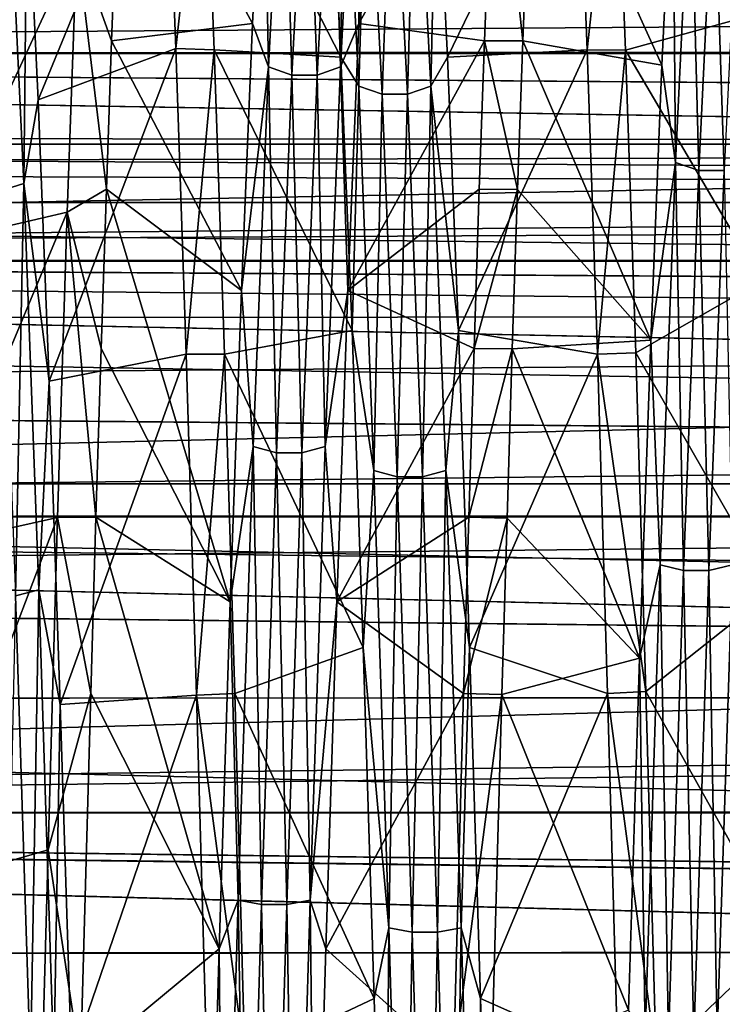
# Model space of a CAD drawing. Units: inches. Extents: x 202 to 342, y 204 to 262.
# Drawn here: x 212 to 215, y 237 to 241 of the extents above; entities that cross this region are included whole.
import ezdxf

# ---------------------------------------------------------------- set-up
doc = ezdxf.new("R2010")
doc.units = ezdxf.units.IN
doc.header["$MEASUREMENT"] = 0
for name, color, linetype in [('1967', 7, 'Continuous'), ('1996', 7, 'Continuous'), ('2071', 7, 'Continuous'), ('2072', 7, 'Continuous'), ('2073', 7, 'Continuous'), ('2074', 7, 'Continuous'), ('2108', 7, 'Continuous'), ('2109', 7, 'Continuous'), ('2110', 7, 'Continuous')]:
    doc.layers.add(name, color=color, linetype=linetype)

msp = doc.modelspace()

# ---------------------------------------------------------------- linework, layer by layer
at = {"layer": '1967', "color": 7, "linetype": 'Continuous'}
for points in [[(237.3309, 240.4457, 3.3756), (237.3309, 240.9431, 2.3091), (202.3309, 240.4456, 3.3755), (237.3309, 240.4457, 3.3756)], [(237.3309, 240.9431, 2.3091), (202.3309, 240.9429, 2.3094), (202.3309, 240.4456, 3.3755), (237.3309, 240.9431, 2.3091)], [(202.3309, 240.4456, -3.3755), (202.3309, 240.9429, -2.3094), (242.0309, 240.4577, -3.3548), (202.3309, 240.4456, -3.3755)], [(242.0309, 240.4577, -3.3548), (202.3309, 240.9429, -2.3094), (242.0309, 240.73, -2.8266), (242.0309, 240.4577, -3.3548)], [(242.0309, 240.1395, -3.8575), (202.3309, 240.4456, -3.3755), (242.0309, 240.4577, -3.3548), (242.0309, 240.1395, -3.8575)], [(237.3309, 239.7707, 4.3393), (237.3309, 240.4457, 3.3756), (202.3309, 239.7708, 4.3388), (237.3309, 239.7707, 4.3393)], [(237.3309, 240.4457, 3.3756), (202.3309, 240.4456, 3.3755), (202.3309, 239.7708, 4.3388), (237.3309, 240.4457, 3.3756)], [(202.3309, 239.7708, -4.3388), (202.3309, 240.4456, -3.3755), (242.0309, 239.7795, -4.3289), (202.3309, 239.7708, -4.3388)], [(242.0309, 239.7795, -4.3289), (202.3309, 240.4456, -3.3755), (242.0309, 240.1395, -3.8575), (242.0309, 239.7795, -4.3289)], [(242.0309, 239.3809, -4.7654), (202.3309, 239.7708, -4.3388), (242.0309, 239.7795, -4.3289), (242.0309, 239.3809, -4.7654)], [(237.3309, 239.7707, 4.3393), (202.3309, 239.7708, 4.3388), (202.3309, 238.9392, 5.1705), (237.3309, 239.7707, 4.3393)], [(202.3309, 238.9392, -5.1705), (202.3309, 239.7708, -4.3388), (242.0309, 238.9468, -5.1644), (202.3309, 238.9392, -5.1705)], [(242.0309, 238.9468, -5.1644), (202.3309, 239.7708, -4.3388), (242.0309, 239.3809, -4.7654), (242.0309, 238.9468, -5.1644)], [(237.3309, 238.9387, 5.1712), (237.3309, 239.7707, 4.3393), (202.3309, 238.9392, 5.1705), (237.3309, 238.9387, 5.1712)], [(242.0309, 238.4804, -5.5234), (202.3309, 238.9392, -5.1705), (242.0309, 238.9468, -5.1644), (242.0309, 238.4804, -5.5234)], [(237.3309, 238.9387, 5.1712), (202.3309, 238.9392, 5.1705), (202.3309, 237.9758, 5.8452), (237.3309, 238.9387, 5.1712)], [(202.3309, 237.9758, -5.8452), (202.3309, 238.9392, -5.1705), (242.0309, 237.984, -5.8407), (202.3309, 237.9758, -5.8452)], [(242.0309, 237.984, -5.8407), (202.3309, 238.9392, -5.1705), (242.0309, 238.4804, -5.5234), (242.0309, 237.984, -5.8407)], [(237.3309, 237.9749, 5.8459), (237.3309, 238.9387, 5.1712), (202.3309, 237.9758, 5.8452), (237.3309, 237.9749, 5.8459)], [(242.0309, 237.4612, -6.1138), (202.3309, 237.9758, -5.8452), (242.0309, 237.984, -5.8407), (242.0309, 237.4612, -6.1138)], [(237.3309, 237.9749, 5.8459), (202.3309, 237.9758, 5.8452), (202.3309, 236.9097, 6.3425), (237.3309, 237.9749, 5.8459)], [(202.3309, 236.9097, -6.3425), (202.3309, 237.9758, -5.8452), (242.0309, 236.9157, -6.3405), (202.3309, 236.9097, -6.3425)], [(242.0309, 236.9157, -6.3405), (202.3309, 237.9758, -5.8452), (242.0309, 237.4612, -6.1138), (242.0309, 236.9157, -6.3405)], [(237.3309, 236.9086, 6.3431), (237.3309, 237.9749, 5.8459), (202.3309, 236.9097, 6.3425), (237.3309, 236.9086, 6.3431)]]:
    msp.add_3dface(points, dxfattribs=at)
at = {"layer": '1996', "color": 7, "linetype": 'Continuous'}
for points in [[(234.8309, 240.1515, -0.5148), (234.8309, 240.1515, 0.5148), (202.8309, 240.1754, 0.0011), (234.8309, 240.1515, -0.5148)], [(202.8309, 240.1514, -0.516), (234.8309, 240.1515, -0.5148), (202.8309, 240.1754, 0.0011), (202.8309, 240.1514, -0.516)], [(202.8309, 240.1754, 0.0011), (234.8309, 240.1515, 0.5148), (202.8309, 240.1512, 0.5181), (202.8309, 240.1754, 0.0011)], [(234.8309, 239.9622, -1.5264), (234.8309, 240.1515, -0.5148), (202.8309, 240.0797, -1.0284), (234.8309, 239.9622, -1.5264)], [(202.8309, 240.0797, -1.0284), (234.8309, 240.1515, -0.5148), (202.8309, 240.1514, -0.516), (202.8309, 240.0797, -1.0284)], [(234.8309, 240.1515, 0.5148), (234.8309, 239.9622, 1.5264), (202.8309, 240.1512, 0.5181), (234.8309, 240.1515, 0.5148)], [(202.8309, 240.1512, 0.5181), (234.8309, 239.9622, 1.5264), (202.8309, 240.0793, 1.0305), (202.8309, 240.1512, 0.5181)], [(202.8309, 239.9609, -1.5315), (234.8309, 239.9622, -1.5264), (202.8309, 240.0797, -1.0284), (202.8309, 239.9609, -1.5315)], [(202.8309, 240.0793, 1.0305), (234.8309, 239.9622, 1.5264), (202.8309, 239.9603, 1.5335), (202.8309, 240.0793, 1.0305)], [(234.8309, 239.5904, -2.4856), (234.8309, 239.9622, -1.5264), (202.8309, 239.7963, -2.0205), (234.8309, 239.5904, -2.4856)], [(202.8309, 239.7963, -2.0205), (234.8309, 239.9622, -1.5264), (202.8309, 239.9609, -1.5315), (202.8309, 239.7963, -2.0205)], [(234.8309, 239.9622, 1.5264), (234.8309, 239.5904, 2.4856), (202.8309, 239.9603, 1.5335), (234.8309, 239.9622, 1.5264)], [(202.8309, 239.9603, 1.5335), (234.8309, 239.5904, 2.4856), (202.8309, 239.7956, 2.0224), (202.8309, 239.9603, 1.5335)], [(202.8309, 239.5876, -2.4916), (234.8309, 239.5904, -2.4856), (202.8309, 239.7963, -2.0205), (202.8309, 239.5876, -2.4916)], [(202.8309, 239.7956, 2.0224), (234.8309, 239.5904, 2.4856), (202.8309, 239.5867, 2.4934), (202.8309, 239.7956, 2.0224)], [(234.8309, 239.0489, -3.3598), (234.8309, 239.5904, -2.4856), (202.8309, 239.3366, -2.9409), (234.8309, 239.0489, -3.3598)], [(202.8309, 239.3366, -2.9409), (234.8309, 239.5904, -2.4856), (202.8309, 239.5876, -2.4916), (202.8309, 239.3366, -2.9409)], [(234.8309, 239.5904, 2.4856), (234.8309, 239.0489, 3.3598), (202.8309, 239.5867, 2.4934), (234.8309, 239.5904, 2.4856)], [(202.8309, 239.5867, 2.4934), (234.8309, 239.0489, 3.3598), (202.8309, 239.3355, 2.9426), (202.8309, 239.5867, 2.4934)], [(202.8309, 239.0449, -3.3655), (234.8309, 239.0489, -3.3598), (202.8309, 239.3366, -2.9409), (202.8309, 239.0449, -3.3655)], [(202.8309, 239.3355, 2.9426), (234.8309, 239.0489, 3.3598), (202.8309, 239.0437, 3.3672), (202.8309, 239.3355, 2.9426)], [(234.8309, 238.3561, -4.1197), (234.8309, 239.0489, -3.3598), (202.8309, 238.7142, -3.7625), (234.8309, 238.3561, -4.1197)], [(202.8309, 238.7142, -3.7625), (234.8309, 239.0489, -3.3598), (202.8309, 239.0449, -3.3655), (202.8309, 238.7142, -3.7625)], [(234.8309, 239.0489, 3.3598), (234.8309, 238.3561, 4.1197), (202.8309, 239.0437, 3.3672), (234.8309, 239.0489, 3.3598)], [(202.8309, 239.0437, 3.3672), (234.8309, 238.3561, 4.1197), (202.8309, 238.7128, 3.7642), (202.8309, 239.0437, 3.3672)], [(202.8309, 238.3471, -4.1283), (234.8309, 238.3561, -4.1197), (202.8309, 238.7142, -3.7625), (202.8309, 238.3471, -4.1283)], [(202.8309, 238.7128, 3.7642), (234.8309, 238.3561, 4.1197), (202.8309, 238.3453, 4.1299), (202.8309, 238.7128, 3.7642)], [(234.8309, 237.5356, -4.7395), (234.8309, 238.3561, -4.1197), (202.8309, 237.9454, -4.46), (234.8309, 237.5356, -4.7395)], [(202.8309, 237.9454, -4.46), (234.8309, 238.3561, -4.1197), (202.8309, 238.3471, -4.1283), (202.8309, 237.9454, -4.46)], [(234.8309, 238.3561, 4.1197), (234.8309, 237.5356, 4.7395), (202.8309, 238.3453, 4.1299), (234.8309, 238.3561, 4.1197)], [(202.8309, 238.3453, 4.1299), (234.8309, 237.5356, 4.7395), (202.8309, 237.9435, 4.4614), (202.8309, 238.3453, 4.1299)], [(202.8309, 237.514, -4.753), (234.8309, 237.5356, -4.7395), (202.8309, 237.9454, -4.46), (202.8309, 237.514, -4.753)], [(202.8309, 237.9435, 4.4614), (234.8309, 237.5356, 4.7395), (202.8309, 237.5119, 4.7543), (202.8309, 237.9435, 4.4614)], [(234.8309, 236.615, -5.1981), (234.8309, 237.5356, -4.7395), (202.8309, 237.0576, -5.0043), (234.8309, 236.615, -5.1981)], [(202.8309, 237.0576, -5.0043), (234.8309, 237.5356, -4.7395), (202.8309, 237.514, -4.753), (202.8309, 237.0576, -5.0043)], [(234.8309, 237.5356, 4.7395), (234.8309, 236.615, 5.1981), (202.8309, 237.5119, 4.7543), (234.8309, 237.5356, 4.7395)], [(202.8309, 237.5119, 4.7543), (234.8309, 236.615, 5.1981), (202.8309, 237.0555, 5.0053), (202.8309, 237.5119, 4.7543)]]:
    msp.add_3dface(points, dxfattribs=at)
at = {"layer": '2071', "color": 41, "linetype": 'Continuous', "true_color": 0xf7e363}
for points in [[(212.4555, 240.8023, -5.516), (212.6017, 241.3303, -4.8578), (212.5682, 240.4866, -5.8516), (212.4555, 240.8023, -5.516)], [(213.7807, 240.4866, -5.8516), (213.8141, 241.3303, -4.8578), (213.9052, 240.4868, -5.8515), (213.7807, 240.4866, -5.8516)], [(213.8141, 241.3303, -4.8578), (213.9387, 241.3314, -4.8562), (213.9052, 240.4868, -5.8515), (213.8141, 241.3303, -4.8578)], [(212.4243, 239.9295, -6.3632), (212.4555, 240.8023, -5.516), (212.5514, 240.0046, -6.2996), (212.4243, 239.9295, -6.3632)], [(212.4555, 240.8023, -5.516), (212.5682, 240.4866, -5.8516), (212.5514, 240.0046, -6.2996), (212.4555, 240.8023, -5.516)], [(213.7638, 240.0046, -6.2996), (213.7807, 240.4866, -5.8516), (213.8883, 240.0039, -6.3001), (213.7638, 240.0046, -6.2996)], [(213.7807, 240.4866, -5.8516), (213.9052, 240.4868, -5.8515), (213.8883, 240.0039, -6.3001), (213.7807, 240.4866, -5.8516)], [(212.4243, 239.9295, -6.3632), (212.5514, 240.0046, -6.2996), (212.5344, 239.4867, -6.7092), (212.4243, 239.9295, -6.3632)], [(213.7469, 239.4867, -6.7092), (213.7638, 240.0046, -6.2996), (213.8883, 240.0039, -6.3001), (213.7469, 239.4867, -6.7092)], [(213.7469, 239.4867, -6.7092), (213.8883, 240.0039, -6.3001), (213.8714, 239.4852, -6.7103), (213.7469, 239.4867, -6.7092)], [(212.3929, 238.9365, -7.0773), (212.4243, 239.9295, -6.3632), (212.5175, 238.9373, -7.0768), (212.3929, 238.9365, -7.0773)], [(212.4243, 239.9295, -6.3632), (212.5344, 239.4867, -6.7092), (212.5175, 238.9373, -7.0768), (212.4243, 239.9295, -6.3632)], [(213.7299, 238.9373, -7.0768), (213.7469, 239.4867, -6.7092), (213.8714, 239.4852, -6.7103), (213.7299, 238.9373, -7.0768)], [(213.7299, 238.9373, -7.0768), (213.8714, 239.4852, -6.7103), (213.8544, 238.9349, -7.0783), (213.7299, 238.9373, -7.0768)], [(212.3617, 237.8558, -7.6349), (212.3929, 238.9365, -7.0773), (212.5006, 238.3637, -7.3978), (212.3617, 237.8558, -7.6349)], [(212.3929, 238.9365, -7.0773), (212.5175, 238.9373, -7.0768), (212.5006, 238.3637, -7.3978), (212.3929, 238.9365, -7.0773)], [(213.713, 238.3637, -7.3978), (213.7299, 238.9373, -7.0768), (213.8544, 238.9349, -7.0783), (213.713, 238.3637, -7.3978)], [(213.713, 238.3637, -7.3978), (213.8544, 238.9349, -7.0783), (213.8375, 238.3604, -7.3995), (213.713, 238.3637, -7.3978)], [(212.3617, 237.8558, -7.6349), (212.5006, 238.3637, -7.3978), (212.4672, 237.1593, -7.8957), (212.3617, 237.8558, -7.6349)], [(213.6796, 237.1593, -7.8957), (213.713, 238.3637, -7.3978), (213.8375, 238.3604, -7.3995), (213.6796, 237.1593, -7.8957)], [(213.6796, 237.1593, -7.8957), (213.8375, 238.3604, -7.3995), (213.804, 237.1537, -7.8975), (213.6796, 237.1593, -7.8957)], [(212.3309, 236.7219, -8.0243), (212.3617, 237.8558, -7.6349), (212.4672, 237.1593, -7.8957), (212.3309, 236.7219, -8.0243)]]:
    msp.add_3dface(points, dxfattribs=at)
at = {"layer": '2072', "color": 41, "linetype": 'Continuous', "true_color": 0xf7e363}
for points in [[(212.7443, 241.306, 4.8913), (212.7776, 240.4619, 5.8765), (212.869, 241.3017, 4.8971), (212.7443, 241.306, 4.8913)], [(212.7776, 240.4619, 5.8765), (212.9023, 240.4574, 5.8809), (212.869, 241.3017, 4.8971), (212.7776, 240.4619, 5.8765)], [(214.0814, 241.3017, 4.8971), (214.1147, 240.4574, 5.8809), (214.2061, 241.3001, 4.8993), (214.0814, 241.3017, 4.8971)], [(214.1147, 240.4574, 5.8809), (214.2393, 240.4571, 5.8812), (214.2061, 241.3001, 4.8993), (214.1147, 240.4574, 5.8809)], [(212.7776, 240.4619, 5.8765), (212.8111, 239.4683, 6.7226), (212.9023, 240.4574, 5.8809), (212.7776, 240.4619, 5.8765)], [(212.8111, 239.4683, 6.7226), (212.9356, 239.4681, 6.7228), (212.9023, 240.4574, 5.8809), (212.8111, 239.4683, 6.7226)], [(214.1147, 240.4574, 5.8809), (214.1481, 239.4681, 6.7228), (214.2393, 240.4571, 5.8812), (214.1147, 240.4574, 5.8809)], [(214.1481, 239.4681, 6.7228), (214.2725, 239.4722, 6.7198), (214.2393, 240.4571, 5.8812), (214.1481, 239.4681, 6.7228)], [(212.8111, 239.4683, 6.7226), (212.8444, 238.3591, 7.4001), (212.9356, 239.4681, 6.7228), (212.8111, 239.4683, 6.7226)], [(212.8444, 238.3591, 7.4001), (212.9688, 238.3646, 7.3973), (212.9356, 239.4681, 6.7228), (212.8444, 238.3591, 7.4001)], [(214.1481, 239.4681, 6.7228), (214.3056, 238.3711, 7.394), (214.2725, 239.4722, 6.7198), (214.1481, 239.4681, 6.7228)], [(214.1481, 239.4681, 6.7228), (214.1812, 238.3646, 7.3973), (214.3056, 238.3711, 7.394), (214.1481, 239.4681, 6.7228)], [(214.1812, 238.3646, 7.3973), (214.3388, 237.1762, 7.8902), (214.3056, 238.3711, 7.394), (214.1812, 238.3646, 7.3973)], [(212.8444, 238.3591, 7.4001), (213.0019, 237.1735, 7.8911), (212.9688, 238.3646, 7.3973), (212.8444, 238.3591, 7.4001)], [(212.8444, 238.3591, 7.4001), (212.8775, 237.1683, 7.8928), (213.0019, 237.1735, 7.8911), (212.8444, 238.3591, 7.4001)], [(214.1812, 238.3646, 7.3973), (214.2143, 237.1735, 7.8911), (214.3388, 237.1762, 7.8902), (214.1812, 238.3646, 7.3973)]]:
    msp.add_3dface(points, dxfattribs=at)
at = {"layer": '2073', "color": 41, "linetype": 'Continuous', "true_color": 0xf7e363}
for points in [[(202.3309, 240.446, 3.375), (202.3309, 240.9433, 2.3084), (242.0309, 240.4578, 3.3545), (202.3309, 240.446, 3.375)], [(242.0309, 240.4578, 3.3545), (202.3309, 240.9433, 2.3084), (242.0309, 240.7302, 2.8263), (242.0309, 240.4578, 3.3545)], [(242.0309, 240.1397, 3.8572), (202.3309, 240.446, 3.375), (242.0309, 240.4578, 3.3545), (242.0309, 240.1397, 3.8572)], [(202.3309, 239.7709, 4.339), (202.3309, 240.446, 3.375), (242.0309, 239.7797, 4.3286), (202.3309, 239.7709, 4.339)], [(242.0309, 239.7797, 4.3286), (202.3309, 240.446, 3.375), (242.0309, 240.1397, 3.8572), (242.0309, 239.7797, 4.3286)], [(242.0309, 239.3812, 4.7651), (202.3309, 239.7709, 4.339), (242.0309, 239.7797, 4.3286), (242.0309, 239.3812, 4.7651)], [(202.3309, 238.9389, 5.171), (202.3309, 239.7709, 4.339), (242.0309, 238.947, 5.1642), (202.3309, 238.9389, 5.171)], [(242.0309, 238.947, 5.1642), (202.3309, 239.7709, 4.339), (242.0309, 239.3812, 4.7651), (242.0309, 238.947, 5.1642)], [(242.0309, 238.4807, 5.5232), (202.3309, 238.9389, 5.171), (242.0309, 238.947, 5.1642), (242.0309, 238.4807, 5.5232)], [(202.3309, 237.9754, 5.8457), (202.3309, 238.9389, 5.171), (242.0309, 237.9842, 5.8405), (202.3309, 237.9754, 5.8457)], [(242.0309, 237.9842, 5.8405), (202.3309, 238.9389, 5.171), (242.0309, 238.4807, 5.5232), (242.0309, 237.9842, 5.8405)], [(242.0309, 237.4615, 6.1136), (202.3309, 237.9754, 5.8457), (242.0309, 237.9842, 5.8405), (242.0309, 237.4615, 6.1136)], [(202.3309, 236.9093, 6.3428), (202.3309, 237.9754, 5.8457), (242.0309, 236.916, 6.3404), (202.3309, 236.9093, 6.3428)], [(242.0309, 236.916, 6.3404), (202.3309, 237.9754, 5.8457), (242.0309, 237.4615, 6.1136), (242.0309, 236.916, 6.3404)]]:
    msp.add_3dface(points, dxfattribs=at)
at = {"layer": '2074', "color": 41, "linetype": 'Continuous', "true_color": 0xf7e363}
for points in [[(202.3309, 240.9433, -2.3084), (202.3309, 240.446, -3.375), (242.0309, 240.73, -2.8266), (202.3309, 240.9433, -2.3084)], [(242.0309, 240.73, -2.8266), (202.3309, 240.446, -3.375), (242.0309, 240.4577, -3.3548), (242.0309, 240.73, -2.8266)], [(242.0309, 240.4577, -3.3548), (202.3309, 240.446, -3.375), (242.0309, 240.1395, -3.8575), (242.0309, 240.4577, -3.3548)], [(202.3309, 240.446, -3.375), (202.3309, 239.7709, -4.339), (242.0309, 240.1395, -3.8575), (202.3309, 240.446, -3.375)], [(242.0309, 240.1395, -3.8575), (202.3309, 239.7709, -4.339), (242.0309, 239.7795, -4.3289), (242.0309, 240.1395, -3.8575)], [(242.0309, 239.7795, -4.3289), (202.3309, 239.7709, -4.339), (242.0309, 239.3809, -4.7654), (242.0309, 239.7795, -4.3289)], [(202.3309, 239.7709, -4.339), (202.3309, 238.9389, -5.171), (242.0309, 239.3809, -4.7654), (202.3309, 239.7709, -4.339)], [(242.0309, 239.3809, -4.7654), (202.3309, 238.9389, -5.171), (242.0309, 238.9468, -5.1644), (242.0309, 239.3809, -4.7654)], [(242.0309, 238.9468, -5.1644), (202.3309, 238.9389, -5.171), (242.0309, 238.4804, -5.5234), (242.0309, 238.9468, -5.1644)], [(202.3309, 238.9389, -5.171), (202.3309, 237.9754, -5.8457), (242.0309, 238.4804, -5.5234), (202.3309, 238.9389, -5.171)], [(242.0309, 238.4804, -5.5234), (202.3309, 237.9754, -5.8457), (242.0309, 237.984, -5.8407), (242.0309, 238.4804, -5.5234)], [(242.0309, 237.984, -5.8407), (202.3309, 237.9754, -5.8457), (242.0309, 237.4612, -6.1138), (242.0309, 237.984, -5.8407)], [(202.3309, 237.9754, -5.8457), (202.3309, 236.9093, -6.3428), (242.0309, 237.4612, -6.1138), (202.3309, 237.9754, -5.8457)], [(242.0309, 237.4612, -6.1138), (202.3309, 236.9093, -6.3428), (242.0309, 236.9157, -6.3405), (242.0309, 237.4612, -6.1138)]]:
    msp.add_3dface(points, dxfattribs=at)
at = {"layer": '2108', "color": 41, "linetype": 'Continuous', "true_color": 0xf7e363}
for points in [[(213.8141, 241.3303, -4.8578), (213.7807, 240.4866, -5.8516), (213.3727, 240.5432, -4.6567), (213.8141, 241.3303, -4.8578)], [(213.4087, 241.242, -3.5905), (213.8141, 241.3303, -4.8578), (213.3727, 240.5432, -4.6567), (213.4087, 241.242, -3.5905)], [(212.3296, 240.2953, 4.9569), (212.7443, 241.306, 4.8913), (212.2936, 241.048, 3.9281), (212.3296, 240.2953, 4.9569)], [(212.7776, 240.4619, 5.8765), (212.7443, 241.306, 4.8913), (212.3296, 240.2953, 4.9569), (212.7776, 240.4619, 5.8765)], [(213.6605, 240.4342, 4.7926), (214.0814, 241.3017, 4.8971), (213.6245, 241.1574, 3.7428), (213.6605, 240.4342, 4.7926)], [(214.1147, 240.4574, 5.8809), (214.0814, 241.3017, 4.8971), (213.6605, 240.4342, 4.7926), (214.1147, 240.4574, 5.8809)], [(212.4555, 240.8023, -5.516), (212.4243, 239.9295, -6.3632), (212.0058, 239.8323, -5.4433), (212.4555, 240.8023, -5.516)], [(212.0418, 240.6735, -4.4854), (212.4555, 240.8023, -5.516), (212.0058, 239.8323, -5.4433), (212.0418, 240.6735, -4.4854)], [(213.3727, 240.5432, -4.6567), (213.7807, 240.4866, -5.8516), (213.3367, 239.6751, -5.5901), (213.3727, 240.5432, -4.6567)], [(213.7807, 240.4866, -5.8516), (213.7638, 240.0046, -6.2996), (213.3367, 239.6751, -5.5901), (213.7807, 240.4866, -5.8516)], [(212.3655, 239.3801, 5.8443), (212.7776, 240.4619, 5.8765), (212.3296, 240.2953, 4.9569), (212.3655, 239.3801, 5.8443)], [(212.8111, 239.4683, 6.7226), (212.7776, 240.4619, 5.8765), (212.3655, 239.3801, 5.8443), (212.8111, 239.4683, 6.7226)], [(213.6965, 239.5447, 5.7057), (214.1147, 240.4574, 5.8809), (213.6605, 240.4342, 4.7926), (213.6965, 239.5447, 5.7057)], [(214.1481, 239.4681, 6.7228), (214.1147, 240.4574, 5.8809), (213.6965, 239.5447, 5.7057), (214.1481, 239.4681, 6.7228)], [(213.7638, 240.0046, -6.2996), (213.7469, 239.4867, -6.7092), (213.3367, 239.6751, -5.5901), (213.7638, 240.0046, -6.2996)], [(212.4243, 239.9295, -6.3632), (212.3929, 238.9365, -7.0773), (211.9698, 238.842, -6.2459), (212.4243, 239.9295, -6.3632)], [(212.0058, 239.8323, -5.4433), (212.4243, 239.9295, -6.3632), (211.9698, 238.842, -6.2459), (212.0058, 239.8323, -5.4433)], [(213.3367, 239.6751, -5.5901), (213.7469, 239.4867, -6.7092), (213.3008, 238.6622, -6.3642), (213.3367, 239.6751, -5.5901)], [(213.7324, 238.5143, 6.4563), (214.1481, 239.4681, 6.7228), (213.6965, 239.5447, 5.7057), (213.7324, 238.5143, 6.4563)], [(212.4015, 238.3288, 6.5652), (212.8111, 239.4683, 6.7226), (212.3655, 239.3801, 5.8443), (212.4015, 238.3288, 6.5652)], [(212.8444, 238.3591, 7.4001), (212.8111, 239.4683, 6.7226), (212.4015, 238.3288, 6.5652), (212.8444, 238.3591, 7.4001)], [(213.7469, 239.4867, -6.7092), (213.7299, 238.9373, -7.0768), (213.3008, 238.6622, -6.3642), (213.7469, 239.4867, -6.7092)], [(214.1812, 238.3646, 7.3973), (214.1481, 239.4681, 6.7228), (213.7324, 238.5143, 6.4563), (214.1812, 238.3646, 7.3973)], [(212.3929, 238.9365, -7.0773), (212.3617, 237.8558, -7.6349), (211.9339, 237.7307, -6.8705), (212.3929, 238.9365, -7.0773)], [(211.9698, 238.842, -6.2459), (212.3929, 238.9365, -7.0773), (211.9339, 237.7307, -6.8705), (211.9698, 238.842, -6.2459)], [(213.7299, 238.9373, -7.0768), (213.713, 238.3637, -7.3978), (213.3008, 238.6622, -6.3642), (213.7299, 238.9373, -7.0768)], [(213.3008, 238.6622, -6.3642), (213.713, 238.3637, -7.3978), (213.2648, 237.5336, -6.9569), (213.3008, 238.6622, -6.3642)], [(213.7684, 237.3723, 7.0227), (214.1812, 238.3646, 7.3973), (213.7324, 238.5143, 6.4563), (213.7684, 237.3723, 7.0227)], [(212.4375, 237.1711, 7.0989), (212.8444, 238.3591, 7.4001), (212.4015, 238.3288, 6.5652), (212.4375, 237.1711, 7.0989)], [(212.8775, 237.1683, 7.8928), (212.8444, 238.3591, 7.4001), (212.4375, 237.1711, 7.0989), (212.8775, 237.1683, 7.8928)], [(213.713, 238.3637, -7.3978), (213.6796, 237.1593, -7.8957), (213.2648, 237.5336, -6.9569), (213.713, 238.3637, -7.3978)], [(214.2143, 237.1735, 7.8911), (214.1812, 238.3646, 7.3973), (213.7684, 237.3723, 7.0227), (214.2143, 237.1735, 7.8911)], [(212.3617, 237.8558, -7.6349), (212.3309, 236.7219, -8.0243), (211.9339, 237.7307, -6.8705), (212.3617, 237.8558, -7.6349)], [(211.9339, 237.7307, -6.8705), (212.3309, 236.7219, -8.0243), (211.8979, 236.5302, -7.2992), (211.9339, 237.7307, -6.8705)], [(213.2648, 237.5336, -6.9569), (213.6796, 237.1593, -7.8957), (213.2288, 236.3214, -7.3512), (213.2648, 237.5336, -6.9569)], [(213.8044, 236.1513, 7.389), (214.2143, 237.1735, 7.8911), (213.7684, 237.3723, 7.0227), (213.8044, 236.1513, 7.389)]]:
    msp.add_3dface(points, dxfattribs=at)
at = {"layer": '2109', "color": 41, "linetype": 'Continuous', "true_color": 0xf7e363}
for points in [[(213.127, 241.33, -3.2854), (213.078, 240.4021, -4.7353), (213.0623, 241.242, -3.5905), (213.127, 241.33, -3.2854)], [(213.127, 241.33, -3.2854), (213.1539, 240.3756, -4.7136), (213.078, 240.4021, -4.7353), (213.127, 241.33, -3.2854)], [(213.2029, 241.2993, -3.2704), (213.1539, 240.3756, -4.7136), (213.127, 241.33, -3.2854), (213.2029, 241.2993, -3.2704)], [(213.3614, 241.3299, -3.2854), (213.3124, 240.402, -4.7352), (213.2854, 241.2992, -3.2704), (213.3614, 241.3299, -3.2854)], [(213.3614, 241.3299, -3.2854), (213.3727, 240.5432, -4.6567), (213.3124, 240.402, -4.7352), (213.3614, 241.3299, -3.2854)], [(213.4087, 241.242, -3.5905), (213.3727, 240.5432, -4.6567), (213.3614, 241.3299, -3.2854), (213.4087, 241.242, -3.5905)], [(213.2029, 241.2993, -3.2704), (213.2364, 240.3755, -4.7136), (213.1539, 240.3756, -4.7136), (213.2029, 241.2993, -3.2704)], [(213.2854, 241.2992, -3.2704), (213.2364, 240.3755, -4.7136), (213.2029, 241.2993, -3.2704), (213.2854, 241.2992, -3.2704)], [(213.2854, 241.2992, -3.2704), (213.3124, 240.402, -4.7352), (213.2364, 240.3755, -4.7136), (213.2854, 241.2992, -3.2704)], [(213.3141, 240.4342, 4.7926), (213.3231, 241.2863, 3.3735), (213.2781, 241.1574, 3.7428), (213.3141, 240.4342, 4.7926)], [(213.3721, 240.3394, 4.811), (213.3231, 241.2863, 3.3735), (213.3141, 240.4342, 4.7926), (213.3721, 240.3394, 4.811)], [(213.3721, 240.3394, 4.811), (213.399, 241.2558, 3.3581), (213.3231, 241.2863, 3.3735), (213.3721, 240.3394, 4.811)], [(213.5305, 240.3131, 4.789), (213.5575, 241.2862, 3.3735), (213.4815, 241.2557, 3.3581), (213.5305, 240.3131, 4.789)], [(213.6065, 240.3393, 4.8109), (213.5575, 241.2862, 3.3735), (213.5305, 240.3131, 4.789), (213.6065, 240.3393, 4.8109)], [(213.6065, 240.3393, 4.8109), (213.6245, 241.1574, 3.7428), (213.5575, 241.2862, 3.3735), (213.6065, 240.3393, 4.8109)], [(213.448, 240.3132, 4.7891), (213.399, 241.2558, 3.3581), (213.3721, 240.3394, 4.811), (213.448, 240.3132, 4.7891)], [(213.448, 240.3132, 4.7891), (213.4815, 241.2557, 3.3581), (213.399, 241.2558, 3.3581), (213.448, 240.3132, 4.7891)], [(213.5305, 240.3131, 4.789), (213.4815, 241.2557, 3.3581), (213.448, 240.3132, 4.7891), (213.5305, 240.3131, 4.789)], [(213.0623, 241.242, -3.5905), (213.078, 240.4021, -4.7353), (213.0263, 240.5432, -4.6567), (213.0623, 241.242, -3.5905)], [(213.6605, 240.4342, 4.7926), (213.6245, 241.1574, 3.7428), (213.6065, 240.3393, 4.8109), (213.6605, 240.4342, 4.7926)], [(214.3932, 241.137, -3.7783), (214.4015, 240.0909, -5.0928), (214.3572, 240.4081, -4.8241), (214.3932, 241.137, -3.7783)], [(214.4506, 241.1087, -3.7046), (214.4015, 240.0909, -5.0928), (214.3932, 241.137, -3.7783), (214.4506, 241.1087, -3.7046)], [(214.4506, 241.1087, -3.7046), (214.4774, 240.0658, -5.0696), (214.4015, 240.0909, -5.0928), (214.4506, 241.1087, -3.7046)], [(214.5265, 241.079, -3.6877), (214.4774, 240.0658, -5.0696), (214.4506, 241.1087, -3.7046), (214.5265, 241.079, -3.6877)], [(212.2829, 240.0234, 5.1644), (212.2339, 241.0594, 3.7897), (212.207, 239.9987, 5.1408), (212.2829, 240.0234, 5.1644)], [(212.2829, 240.0234, 5.1644), (212.2936, 241.048, 3.9281), (212.2339, 241.0594, 3.7897), (212.2829, 240.0234, 5.1644)], [(214.5265, 241.079, -3.6877), (214.5599, 240.0658, -5.0695), (214.4774, 240.0658, -5.0696), (214.5265, 241.079, -3.6877)], [(214.609, 241.0789, -3.6877), (214.5599, 240.0658, -5.0695), (214.5265, 241.079, -3.6877), (214.609, 241.0789, -3.6877)], [(212.3296, 240.2953, 4.9569), (212.2936, 241.048, 3.9281), (212.2829, 240.0234, 5.1644), (212.3296, 240.2953, 4.9569)], [(213.0263, 240.5432, -4.6567), (213.078, 240.4021, -4.7353), (212.9903, 239.6751, -5.5901), (213.0263, 240.5432, -4.6567)], [(213.3727, 240.5432, -4.6567), (213.3367, 239.6751, -5.5901), (213.3124, 240.402, -4.7352), (213.3727, 240.5432, -4.6567)], [(213.3501, 239.5447, 5.7057), (213.3721, 240.3394, 4.811), (213.3141, 240.4342, 4.7926), (213.3501, 239.5447, 5.7057)], [(213.6965, 239.5447, 5.7057), (213.6605, 240.4342, 4.7926), (213.6065, 240.3393, 4.8109), (213.6965, 239.5447, 5.7057)], [(213.078, 240.4021, -4.7353), (213.029, 239.1676, -5.9349), (212.9903, 239.6751, -5.5901), (213.078, 240.4021, -4.7353)], [(213.078, 240.4021, -4.7353), (213.1049, 239.1467, -5.9078), (213.029, 239.1676, -5.9349), (213.078, 240.4021, -4.7353)], [(213.1539, 240.3756, -4.7136), (213.1049, 239.1467, -5.9078), (213.078, 240.4021, -4.7353), (213.1539, 240.3756, -4.7136)], [(213.3124, 240.402, -4.7352), (213.2633, 239.1675, -5.9348), (213.2364, 240.3755, -4.7136), (213.3124, 240.402, -4.7352)], [(213.3124, 240.402, -4.7352), (213.3367, 239.6751, -5.5901), (213.2633, 239.1675, -5.9348), (213.3124, 240.402, -4.7352)], [(214.3572, 240.4081, -4.8241), (214.4015, 240.0909, -5.0928), (214.3213, 239.5137, -5.7325), (214.3572, 240.4081, -4.8241)], [(213.1539, 240.3756, -4.7136), (213.1874, 239.1467, -5.9078), (213.1049, 239.1467, -5.9078), (213.1539, 240.3756, -4.7136)], [(213.2364, 240.3755, -4.7136), (213.1874, 239.1467, -5.9078), (213.1539, 240.3756, -4.7136), (213.2364, 240.3755, -4.7136)], [(213.2364, 240.3755, -4.7136), (213.2633, 239.1675, -5.9348), (213.1874, 239.1467, -5.9078), (213.2364, 240.3755, -4.7136)], [(213.4211, 239.0893, 5.9944), (213.3721, 240.3394, 4.811), (213.3501, 239.5447, 5.7057), (213.4211, 239.0893, 5.9944)], [(213.4211, 239.0893, 5.9944), (213.448, 240.3132, 4.7891), (213.3721, 240.3394, 4.811), (213.4211, 239.0893, 5.9944)], [(213.5796, 239.0687, 5.9669), (213.6065, 240.3393, 4.8109), (213.5305, 240.3131, 4.789), (213.5796, 239.0687, 5.9669)], [(213.6555, 239.0892, 5.9942), (213.6065, 240.3393, 4.8109), (213.5796, 239.0687, 5.9669), (213.6555, 239.0892, 5.9942)], [(213.6555, 239.0892, 5.9942), (213.6965, 239.5447, 5.7057), (213.6065, 240.3393, 4.8109), (213.6555, 239.0892, 5.9942)], [(212.3655, 239.3801, 5.8443), (212.3296, 240.2953, 4.9569), (212.2829, 240.0234, 5.1644), (212.3655, 239.3801, 5.8443)], [(213.497, 239.0688, 5.967), (213.448, 240.3132, 4.7891), (213.4211, 239.0893, 5.9944), (213.497, 239.0688, 5.967)], [(213.497, 239.0688, 5.967), (213.5305, 240.3131, 4.789), (213.448, 240.3132, 4.7891), (213.497, 239.0688, 5.967)], [(213.5796, 239.0687, 5.9669), (213.5305, 240.3131, 4.789), (213.497, 239.0688, 5.967), (213.5796, 239.0687, 5.9669)], [(214.4015, 240.0909, -5.0928), (214.3525, 238.783, -6.2119), (214.3213, 239.5137, -5.7325), (214.4015, 240.0909, -5.0928)], [(214.4015, 240.0909, -5.0928), (214.4284, 238.7639, -6.1836), (214.3525, 238.783, -6.2119), (214.4015, 240.0909, -5.0928)], [(214.4774, 240.0658, -5.0696), (214.4284, 238.7639, -6.1836), (214.4015, 240.0909, -5.0928), (214.4774, 240.0658, -5.0696)], [(214.4774, 240.0658, -5.0696), (214.5109, 238.7638, -6.1835), (214.4284, 238.7639, -6.1836), (214.4774, 240.0658, -5.0696)], [(214.5599, 240.0658, -5.0695), (214.5109, 238.7638, -6.1835), (214.4774, 240.0658, -5.0696), (214.5599, 240.0658, -5.0695)], [(214.5599, 240.0658, -5.0695), (214.5869, 238.7829, -6.2118), (214.5109, 238.7638, -6.1835), (214.5599, 240.0658, -5.0695)], [(212.256, 238.6823, 6.2377), (212.2829, 240.0234, 5.1644), (212.207, 239.9987, 5.1408), (212.256, 238.6823, 6.2377)], [(212.332, 238.701, 6.2662), (212.2829, 240.0234, 5.1644), (212.256, 238.6823, 6.2377), (212.332, 238.701, 6.2662)], [(212.332, 238.701, 6.2662), (212.3655, 239.3801, 5.8443), (212.2829, 240.0234, 5.1644), (212.332, 238.701, 6.2662)], [(212.9903, 239.6751, -5.5901), (213.029, 239.1676, -5.9349), (212.9544, 238.6622, -6.3642), (212.9903, 239.6751, -5.5901)], [(213.3367, 239.6751, -5.5901), (213.3008, 238.6622, -6.3642), (213.2633, 239.1675, -5.9348), (213.3367, 239.6751, -5.5901)], [(213.386, 238.5143, 6.4563), (213.4211, 239.0893, 5.9944), (213.3501, 239.5447, 5.7057), (213.386, 238.5143, 6.4563)], [(213.7324, 238.5143, 6.4563), (213.6965, 239.5447, 5.7057), (213.6555, 239.0892, 5.9942), (213.7324, 238.5143, 6.4563)], [(214.3213, 239.5137, -5.7325), (214.3525, 238.783, -6.2119), (214.2853, 238.4792, -6.4774), (214.3213, 239.5137, -5.7325)], [(212.4015, 238.3288, 6.5652), (212.3655, 239.3801, 5.8443), (212.332, 238.701, 6.2662), (212.4015, 238.3288, 6.5652)], [(213.029, 239.1676, -5.9349), (212.98, 237.6918, -6.821), (212.9544, 238.6622, -6.3642), (213.029, 239.1676, -5.9349)], [(213.029, 239.1676, -5.9349), (213.0559, 237.6777, -6.7898), (212.98, 237.6918, -6.821), (213.029, 239.1676, -5.9349)], [(213.1049, 239.1467, -5.9078), (213.0559, 237.6777, -6.7898), (213.029, 239.1676, -5.9349), (213.1049, 239.1467, -5.9078)], [(213.1049, 239.1467, -5.9078), (213.1384, 237.6777, -6.7898), (213.0559, 237.6777, -6.7898), (213.1049, 239.1467, -5.9078)], [(213.1874, 239.1467, -5.9078), (213.1384, 237.6777, -6.7898), (213.1049, 239.1467, -5.9078), (213.1874, 239.1467, -5.9078)], [(213.1874, 239.1467, -5.9078), (213.2143, 237.6917, -6.8208), (213.1384, 237.6777, -6.7898), (213.1874, 239.1467, -5.9078)], [(213.2633, 239.1675, -5.9348), (213.2143, 237.6917, -6.8208), (213.1874, 239.1467, -5.9078), (213.2633, 239.1675, -5.9348)], [(213.2633, 239.1675, -5.9348), (213.3008, 238.6622, -6.3642), (213.2143, 237.6917, -6.8208), (213.2633, 239.1675, -5.9348)], [(213.4702, 237.602, 6.861), (213.4211, 239.0893, 5.9944), (213.386, 238.5143, 6.4563), (213.4702, 237.602, 6.861)], [(213.4702, 237.602, 6.861), (213.497, 239.0688, 5.967), (213.4211, 239.0893, 5.9944), (213.4702, 237.602, 6.861)], [(213.6286, 237.5882, 6.8296), (213.6555, 239.0892, 5.9942), (213.5796, 239.0687, 5.9669), (213.6286, 237.5882, 6.8296)], [(213.7045, 237.6019, 6.8608), (213.6555, 239.0892, 5.9942), (213.6286, 237.5882, 6.8296), (213.7045, 237.6019, 6.8608)], [(213.7045, 237.6019, 6.8608), (213.7324, 238.5143, 6.4563), (213.6555, 239.0892, 5.9942), (213.7045, 237.6019, 6.8608)], [(213.5461, 237.5883, 6.8296), (213.497, 239.0688, 5.967), (213.4702, 237.602, 6.861), (213.5461, 237.5883, 6.8296)], [(213.5461, 237.5883, 6.8296), (213.5796, 239.0687, 5.9669), (213.497, 239.0688, 5.967), (213.5461, 237.5883, 6.8296)], [(213.6286, 237.5882, 6.8296), (213.5796, 239.0687, 5.9669), (213.5461, 237.5883, 6.8296), (213.6286, 237.5882, 6.8296)], [(214.3525, 238.783, -6.2119), (214.3035, 237.2541, -7.0029), (214.2853, 238.4792, -6.4774), (214.3525, 238.783, -6.2119)], [(214.3525, 238.783, -6.2119), (214.3794, 237.242, -6.9709), (214.3035, 237.2541, -7.0029), (214.3525, 238.783, -6.2119)], [(214.4284, 238.7639, -6.1836), (214.3794, 237.242, -6.9709), (214.3525, 238.783, -6.2119), (214.4284, 238.7639, -6.1836)], [(214.4284, 238.7639, -6.1836), (214.4619, 237.242, -6.9708), (214.3794, 237.242, -6.9709), (214.4284, 238.7639, -6.1836)], [(214.5109, 238.7638, -6.1835), (214.4619, 237.242, -6.9708), (214.4284, 238.7639, -6.1836), (214.5109, 238.7638, -6.1835)], [(214.5109, 238.7638, -6.1835), (214.5378, 237.254, -7.0027), (214.4619, 237.242, -6.9708), (214.5109, 238.7638, -6.1835)], [(214.5869, 238.7829, -6.2118), (214.5378, 237.254, -7.0027), (214.5109, 238.7638, -6.1835), (214.5869, 238.7829, -6.2118)], [(214.5869, 238.7829, -6.2118), (214.5957, 237.3342, -7.0377), (214.5378, 237.254, -7.0027), (214.5869, 238.7829, -6.2118)], [(212.305, 237.1502, 7.0049), (212.332, 238.701, 6.2662), (212.256, 238.6823, 6.2377), (212.305, 237.1502, 7.0049)], [(212.381, 237.1619, 7.037), (212.332, 238.701, 6.2662), (212.305, 237.1502, 7.0049), (212.381, 237.1619, 7.037)], [(212.381, 237.1619, 7.037), (212.4015, 238.3288, 6.5652), (212.332, 238.701, 6.2662), (212.381, 237.1619, 7.037)], [(212.305, 237.1502, 7.0049), (212.256, 238.6823, 6.2377), (212.2225, 237.1502, 7.005), (212.305, 237.1502, 7.0049)], [(212.9544, 238.6622, -6.3642), (212.98, 237.6918, -6.821), (212.9184, 237.5336, -6.9569), (212.9544, 238.6622, -6.3642)], [(213.3008, 238.6622, -6.3642), (213.2648, 237.5336, -6.9569), (213.2143, 237.6917, -6.8208), (213.3008, 238.6622, -6.3642)], [(213.422, 237.3723, 7.0227), (213.4702, 237.602, 6.861), (213.386, 238.5143, 6.4563), (213.422, 237.3723, 7.0227)], [(213.7684, 237.3723, 7.0227), (213.7324, 238.5143, 6.4563), (213.7045, 237.6019, 6.8608), (213.7684, 237.3723, 7.0227)], [(214.2853, 238.4792, -6.4774), (214.3035, 237.2541, -7.0029), (214.2493, 237.3342, -7.0377), (214.2853, 238.4792, -6.4774)], [(212.4375, 237.1711, 7.0989), (212.4015, 238.3288, 6.5652), (212.381, 237.1619, 7.037), (212.4375, 237.1711, 7.0989)], [(212.98, 237.6918, -6.821), (212.9309, 236.0527, -7.3467), (212.9184, 237.5336, -6.9569), (212.98, 237.6918, -6.821)], [(212.98, 237.6918, -6.821), (213.0068, 236.046, -7.3131), (212.9309, 236.0527, -7.3467), (212.98, 237.6918, -6.821)], [(213.0559, 237.6777, -6.7898), (213.0068, 236.046, -7.3131), (212.98, 237.6918, -6.821), (213.0559, 237.6777, -6.7898)], [(213.0559, 237.6777, -6.7898), (213.0894, 236.046, -7.3131), (213.0068, 236.046, -7.3131), (213.0559, 237.6777, -6.7898)], [(213.1384, 237.6777, -6.7898), (213.0894, 236.046, -7.3131), (213.0559, 237.6777, -6.7898), (213.1384, 237.6777, -6.7898)], [(213.1384, 237.6777, -6.7898), (213.1653, 236.0526, -7.3465), (213.0894, 236.046, -7.3131), (213.1384, 237.6777, -6.7898)], [(213.2143, 237.6917, -6.8208), (213.1653, 236.0526, -7.3465), (213.1384, 237.6777, -6.7898), (213.2143, 237.6917, -6.8208)], [(213.2143, 237.6917, -6.8208), (213.2288, 236.3214, -7.3512), (213.1653, 236.0526, -7.3465), (213.2143, 237.6917, -6.8208)], [(213.2648, 237.5336, -6.9569), (213.2288, 236.3214, -7.3512), (213.2143, 237.6917, -6.8208), (213.2648, 237.5336, -6.9569)], [(213.458, 236.1513, 7.389), (213.4702, 237.602, 6.861), (213.422, 237.3723, 7.0227), (213.458, 236.1513, 7.389)], [(213.5192, 235.9561, 7.3651), (213.4702, 237.602, 6.861), (213.458, 236.1513, 7.389), (213.5192, 235.9561, 7.3651)], [(213.5192, 235.9561, 7.3651), (213.5461, 237.5883, 6.8296), (213.4702, 237.602, 6.861), (213.5192, 235.9561, 7.3651)], [(213.6776, 235.9499, 7.3314), (213.7045, 237.6019, 6.8608), (213.6286, 237.5882, 6.8296), (213.6776, 235.9499, 7.3314)], [(213.7535, 235.9561, 7.3649), (213.7045, 237.6019, 6.8608), (213.6776, 235.9499, 7.3314), (213.7535, 235.9561, 7.3649)], [(213.7535, 235.9561, 7.3649), (213.7684, 237.3723, 7.0227), (213.7045, 237.6019, 6.8608), (213.7535, 235.9561, 7.3649)], [(213.5951, 235.9499, 7.3315), (213.5461, 237.5883, 6.8296), (213.5192, 235.9561, 7.3651), (213.5951, 235.9499, 7.3315)], [(213.5951, 235.9499, 7.3315), (213.6286, 237.5882, 6.8296), (213.5461, 237.5883, 6.8296), (213.5951, 235.9499, 7.3315)], [(213.6776, 235.9499, 7.3314), (213.6286, 237.5882, 6.8296), (213.5951, 235.9499, 7.3315), (213.6776, 235.9499, 7.3314)], [(212.9184, 237.5336, -6.9569), (212.9309, 236.0527, -7.3467), (212.8824, 236.3214, -7.3512), (212.9184, 237.5336, -6.9569)], [(213.8044, 236.1513, 7.389), (213.7684, 237.3723, 7.0227), (213.7535, 235.9561, 7.3649), (213.8044, 236.1513, 7.389)]]:
    msp.add_3dface(points, dxfattribs=at)
at = {"layer": '2110', "color": 41, "linetype": 'Continuous', "true_color": 0xf7e363}
for points in [[(212.6017, 241.3303, -4.8578), (213.0263, 240.5432, -4.6567), (212.5682, 240.4866, -5.8516), (212.6017, 241.3303, -4.8578)], [(213.0623, 241.242, -3.5905), (213.0263, 240.5432, -4.6567), (212.6017, 241.3303, -4.8578), (213.0623, 241.242, -3.5905)], [(213.9387, 241.3314, -4.8562), (214.3572, 240.4081, -4.8241), (213.9052, 240.4868, -5.8515), (213.9387, 241.3314, -4.8562)], [(214.3932, 241.137, -3.7783), (214.3572, 240.4081, -4.8241), (213.9387, 241.3314, -4.8562), (214.3932, 241.137, -3.7783)], [(213.3141, 240.4342, 4.7926), (213.2781, 241.1574, 3.7428), (212.869, 241.3017, 4.8971), (213.3141, 240.4342, 4.7926)], [(212.9023, 240.4574, 5.8809), (213.3141, 240.4342, 4.7926), (212.869, 241.3017, 4.8971), (212.9023, 240.4574, 5.8809)], [(214.2393, 240.4571, 5.8812), (214.645, 240.5684, 4.6244), (214.2061, 241.3001, 4.8993), (214.2393, 240.4571, 5.8812)], [(214.681, 239.7053, 5.5625), (214.645, 240.5684, 4.6244), (214.2393, 240.4571, 5.8812), (214.681, 239.7053, 5.5625)], [(213.0263, 240.5432, -4.6567), (212.9903, 239.6751, -5.5901), (212.5682, 240.4866, -5.8516), (213.0263, 240.5432, -4.6567)], [(212.5682, 240.4866, -5.8516), (212.9903, 239.6751, -5.5901), (212.5514, 240.0046, -6.2996), (212.5682, 240.4866, -5.8516)], [(213.9052, 240.4868, -5.8515), (214.3213, 239.5137, -5.7325), (213.8883, 240.0039, -6.3001), (213.9052, 240.4868, -5.8515)], [(214.3572, 240.4081, -4.8241), (214.3213, 239.5137, -5.7325), (213.9052, 240.4868, -5.8515), (214.3572, 240.4081, -4.8241)], [(213.3501, 239.5447, 5.7057), (213.3141, 240.4342, 4.7926), (212.9023, 240.4574, 5.8809), (213.3501, 239.5447, 5.7057)], [(212.9356, 239.4681, 6.7228), (213.3501, 239.5447, 5.7057), (212.9023, 240.4574, 5.8809), (212.9356, 239.4681, 6.7228)], [(214.2725, 239.4722, 6.7198), (214.681, 239.7053, 5.5625), (214.2393, 240.4571, 5.8812), (214.2725, 239.4722, 6.7198)], [(212.5514, 240.0046, -6.2996), (212.9544, 238.6622, -6.3642), (212.5344, 239.4867, -6.7092), (212.5514, 240.0046, -6.2996)], [(212.9903, 239.6751, -5.5901), (212.9544, 238.6622, -6.3642), (212.5514, 240.0046, -6.2996), (212.9903, 239.6751, -5.5901)], [(213.8883, 240.0039, -6.3001), (214.3213, 239.5137, -5.7325), (213.8714, 239.4852, -6.7103), (213.8883, 240.0039, -6.3001)], [(214.717, 238.6967, 6.3421), (214.681, 239.7053, 5.5625), (214.2725, 239.4722, 6.7198), (214.717, 238.6967, 6.3421)], [(213.386, 238.5143, 6.4563), (213.3501, 239.5447, 5.7057), (212.9356, 239.4681, 6.7228), (213.386, 238.5143, 6.4563)], [(214.3213, 239.5137, -5.7325), (214.2853, 238.4792, -6.4774), (213.8714, 239.4852, -6.7103), (214.3213, 239.5137, -5.7325)], [(212.5344, 239.4867, -6.7092), (212.9544, 238.6622, -6.3642), (212.5175, 238.9373, -7.0768), (212.5344, 239.4867, -6.7092)], [(212.9688, 238.3646, 7.3973), (213.386, 238.5143, 6.4563), (212.9356, 239.4681, 6.7228), (212.9688, 238.3646, 7.3973)], [(213.8714, 239.4852, -6.7103), (214.2853, 238.4792, -6.4774), (213.8544, 238.9349, -7.0783), (213.8714, 239.4852, -6.7103)], [(214.3056, 238.3711, 7.394), (214.717, 238.6967, 6.3421), (214.2725, 239.4722, 6.7198), (214.3056, 238.3711, 7.394)], [(212.5175, 238.9373, -7.0768), (212.9184, 237.5336, -6.9569), (212.5006, 238.3637, -7.3978), (212.5175, 238.9373, -7.0768)], [(212.9544, 238.6622, -6.3642), (212.9184, 237.5336, -6.9569), (212.5175, 238.9373, -7.0768), (212.9544, 238.6622, -6.3642)], [(213.8544, 238.9349, -7.0783), (214.2853, 238.4792, -6.4774), (213.8375, 238.3604, -7.3995), (213.8544, 238.9349, -7.0783)], [(214.7529, 237.5713, 6.9409), (214.717, 238.6967, 6.3421), (214.3056, 238.3711, 7.394), (214.7529, 237.5713, 6.9409)], [(213.422, 237.3723, 7.0227), (213.386, 238.5143, 6.4563), (212.9688, 238.3646, 7.3973), (213.422, 237.3723, 7.0227)], [(214.2853, 238.4792, -6.4774), (214.2493, 237.3342, -7.0377), (213.8375, 238.3604, -7.3995), (214.2853, 238.4792, -6.4774)], [(214.3388, 237.1762, 7.8902), (214.7529, 237.5713, 6.9409), (214.3056, 238.3711, 7.394), (214.3388, 237.1762, 7.8902)], [(212.5006, 238.3637, -7.3978), (212.9184, 237.5336, -6.9569), (212.4672, 237.1593, -7.8957), (212.5006, 238.3637, -7.3978)], [(213.0019, 237.1735, 7.8911), (213.422, 237.3723, 7.0227), (212.9688, 238.3646, 7.3973), (213.0019, 237.1735, 7.8911)], [(213.8375, 238.3604, -7.3995), (214.2493, 237.3342, -7.0377), (213.804, 237.1537, -7.8975), (213.8375, 238.3604, -7.3995)], [(214.7889, 236.3612, 7.3418), (214.7529, 237.5713, 6.9409), (214.3388, 237.1762, 7.8902), (214.7889, 236.3612, 7.3418)], [(212.9184, 237.5336, -6.9569), (212.8824, 236.3214, -7.3512), (212.4672, 237.1593, -7.8957), (212.9184, 237.5336, -6.9569)], [(213.458, 236.1513, 7.389), (213.422, 237.3723, 7.0227), (213.0019, 237.1735, 7.8911), (213.458, 236.1513, 7.389)]]:
    msp.add_3dface(points, dxfattribs=at)

doc.saveas('drawing.dxf')
